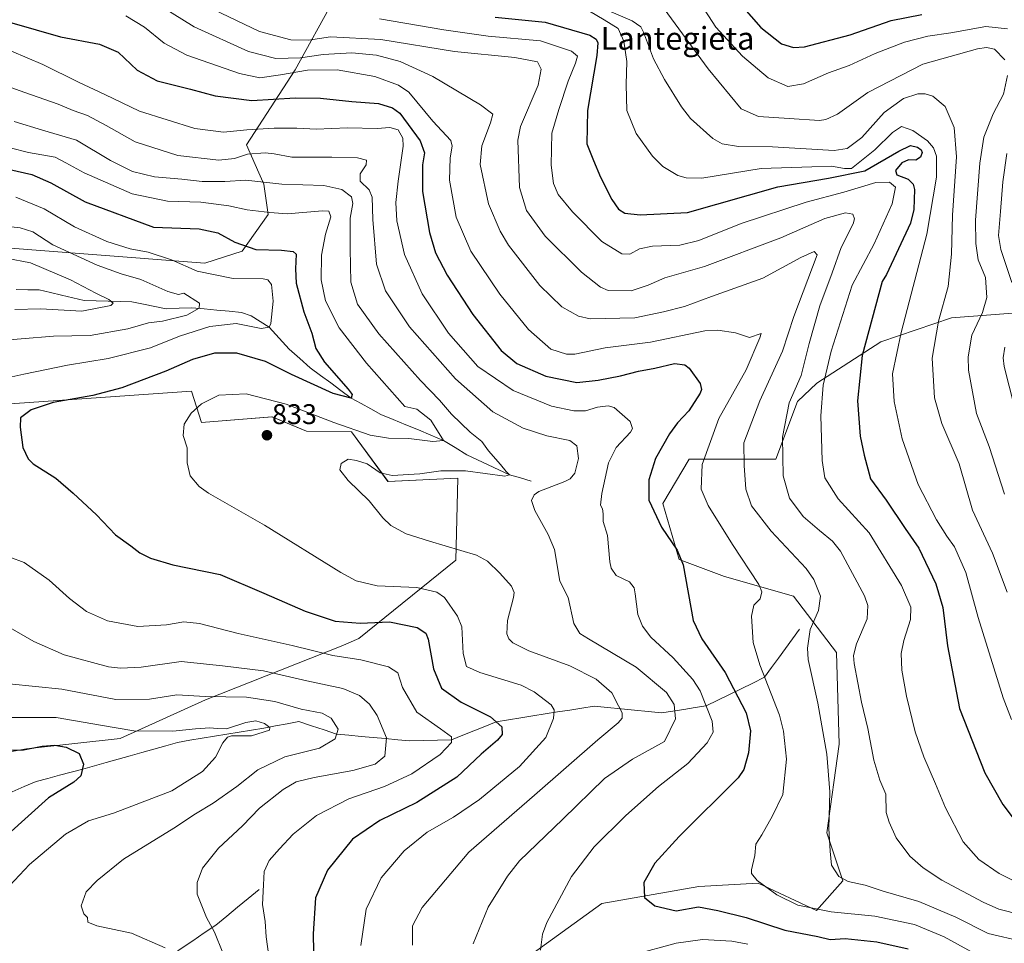
# Model space of a CAD drawing. Units: metres. Extents: x 623961 to 627400, y 4759628 to 4762003.
# Drawn here: x 626441 to 626789, y 4761402 to 4761728 of the extents above; entities that cross this region are included whole.
import ezdxf
from ezdxf.enums import TextEntityAlignment as Align

# ---------------------------------------------------------------- set-up
doc = ezdxf.new("R2010")
doc.units = ezdxf.units.M
doc.header["$MEASUREMENT"] = 0
for name, color, linetype, lineweight in [('Arbolado forestal CxS', 92, 'Continuous', 0), ('Carátula', 7, 'Continuous', 5), ('Corriente natural lineal', 142, 'Continuous', 13), ('Curva de nivel maestra', 36, 'Continuous', 30), ('Curva de nivel normal', 36, 'Continuous', 0), ('Pastizal CxS', 92, 'Continuous', 0), ('Punto de cota en terreno', 7, 'Continuous', 0), ('Rótulo de punto de cota en terreno', 19, 'Continuous', 0), ('Texto cartográfico', 19, 'Continuous', 0)]:
    doc.layers.add(name, color=color, linetype=linetype, lineweight=lineweight)
doc.styles.add('Arial', font='txt', dxfattribs={"height": 0.2})

# ---------------------------------------------------------------- blocks, each defined once
blk = doc.blocks.new('*U150')
at = {"layer": 'Arbolado forestal CxS', "color": 92, "linetype": 'Continuous', "lineweight": 0}
for points in [[(626422.7811, 4761648.5207, 809.5583), (626506.8477, 4761642.0439, 820.2403), (626520.0939, 4761646.2167, 823.0449), (626529.2871, 4761659.1723, 828.586), (626527.7267, 4761669.9295, 833.005), (626521.6315, 4761683.7387, 839.5634), (626538.7317, 4761710.2503, 852.7685), (626566.3659, 4761760.2205, 886.4347), (626579.5453, 4761767.8523, 891.9999), (626585.0945, 4761772.7081, 895.8345), (626582.3195, 4761781.7283, 900.8497), (626571.2217, 4761791.4415, 903.6343), (626562.2053, 4761805.3175, 906.2638), (626560.8185, 4761826.1315, 912.206), (626534.4605, 4761834.4581, 905.0385), (626522.6685, 4761830.9893, 900.1242), (626500.4725, 4761840.0089, 891.5094), (626473.4209, 4761823.3583, 880.0481), (626446.3685, 4761819.1957, 869.3944), (626427.6405, 4761810.8703, 862.7064)], [(626798.3221, 4761624.8813, 900.2998), (626770.5307, 4761622.7429, 888.3433), (626745.5913, 4761614.1871, 878.8814), (626722.9851, 4761599.6647, 870.2569), (626716.1627, 4761593.1269, 867.6919), (626708.5363, 4761572.8333, 865.1744), (626677.8951, 4761572.8335, 854.6748), (626668.6315, 4761557.1469, 851.5654), (626674.4041, 4761537.3559, 849.7778), (626690.4649, 4761531.4413, 852.9163), (626714.8229, 4761524.4839, 858.2054), (626729.9877, 4761504.5699, 863.9099), (626730.8559, 4761472.1967, 862.1826), (626726.6051, 4761440.9539, 860.3531), (626732.1497, 4761423.9539, 858.5369), (626722.8873, 4761413.5369, 853.0243), (626702.2745, 4761423.1375, 854.1605), (626681.3163, 4761421.9307, 851.2171), (626647.1279, 4761415.9157, 848.7305), (626612.1801, 4761390.8223, 842.431)], [(626421.0417, 4761466.3969, 796.6805), (626443.9319, 4761470.5595, 799.3322), (626477.0013, 4761474.1607, 802.3309), (626507.0529, 4761487.9029, 807.8063), (626555.0015, 4761506.7811, 820.1604), (626561.2895, 4761509.4941, 821.4851), (626595.5027, 4761537.1483, 832.9954), (626596.2443, 4761566.0553, 837.0498), (626571.5631, 4761564.9137, 836.0101), (626558.6965, 4761582.4761, 832.1903), (626542.7883, 4761582.6775, 833.5499), (626530.5937, 4761587.7357, 832.7101), (626505.6683, 4761585.7291, 830.9068), (626502.2003, 4761596.8301, 829.7866), (626412.7215, 4761590.5881, 822.1517)]]:
    blk.add_polyline3d(points, dxfattribs=at)
blk = doc.blocks.new('*U156')
at = {"layer": 'Arbolado forestal CxS', "color": 92, "linetype": 'Continuous', "lineweight": 0}
blk.add_polyline3d([(626422.7811, 4761648.5207, 809.5583), (626506.8477, 4761642.0439, 820.2403), (626520.0939, 4761646.2167, 823.0449), (626529.2871, 4761659.1723, 828.586), (626527.7267, 4761669.9295, 833.005), (626521.6315, 4761683.7387, 839.5634), (626538.7317, 4761710.2503, 852.7685), (626566.3659, 4761760.2205, 886.4347), (626579.5453, 4761767.8523, 891.9999), (626585.0945, 4761772.7081, 895.8345), (626582.3195, 4761781.7283, 900.8497), (626571.2217, 4761791.4415, 903.6343), (626562.2053, 4761805.3175, 906.2638), (626560.8185, 4761826.1315, 912.206), (626534.4605, 4761834.4581, 905.0385), (626522.6685, 4761830.9893, 900.1242), (626500.4725, 4761840.0089, 891.5094), (626473.4209, 4761823.3583, 880.0481), (626446.3685, 4761819.1957, 869.3944), (626427.6405, 4761810.8703, 862.7064)], dxfattribs=at)
blk = doc.blocks.new('*U161')
at = {"layer": 'Arbolado forestal CxS', "color": 92, "linetype": 'Continuous', "lineweight": 0}
blk.add_polyline3d([(626422.7811, 4761648.5207, 809.5583), (626506.8477, 4761642.0439, 820.2403), (626520.0939, 4761646.2167, 823.0449), (626529.2871, 4761659.1723, 828.586), (626527.7267, 4761669.9295, 833.005), (626521.6315, 4761683.7387, 839.5634), (626538.7317, 4761710.2503, 852.7685), (626566.3659, 4761760.2205, 886.4347), (626579.5453, 4761767.8523, 891.9999), (626585.0945, 4761772.7081, 895.8345), (626582.3195, 4761781.7283, 900.8497), (626571.2217, 4761791.4415, 903.6343), (626562.2053, 4761805.3175, 906.2638), (626560.8185, 4761826.1315, 912.206), (626534.4605, 4761834.4581, 905.0385), (626522.6685, 4761830.9893, 900.1242), (626500.4725, 4761840.0089, 891.5094), (626473.4209, 4761823.3583, 880.0481), (626446.3685, 4761819.1957, 869.3944), (626427.6405, 4761810.8703, 862.7064)], dxfattribs=at)
blk = doc.blocks.new('5PATER')
at = {"layer": 'Carátula', "linetype": 'Continuous', "lineweight": 5}
h = blk.add_hatch(color=250, dxfattribs=at)
edge = h.paths.add_edge_path()
edge.add_ellipse((0, 0.01), major_axis=(-1.33, -1.34), ratio=0.999422, start_angle=0, end_angle=360)

msp = doc.modelspace()

# ---------------------------------------------------------------- linework, layer by layer
at = {"layer": 'Arbolado forestal CxS', "color": 92, "linetype": 'Continuous', "lineweight": 0}
for points in [[(626427.64, 4761810.87, 862.71), (626446.37, 4761819.2, 869.39), (626473.42, 4761823.36, 880.05), (626500.47, 4761840.01, 891.51), (626522.67, 4761830.99, 900.12), (626534.46, 4761834.46, 905.04), (626560.82, 4761826.13, 912.21), (626562.21, 4761805.32, 906.26), (626571.22, 4761791.44, 903.63), (626582.32, 4761781.73, 900.85), (626585.09, 4761772.71, 895.83), (626579.55, 4761767.85, 892), (626566.37, 4761760.22, 886.43), (626538.73, 4761710.25, 852.77), (626521.63, 4761683.74, 839.56), (626527.73, 4761669.93, 833.01), (626529.29, 4761659.17, 828.59), (626520.09, 4761646.22, 823.04), (626506.85, 4761642.04, 820.24), (626422.78, 4761648.52, 809.56)], [(626612.18, 4761390.82, 842.43), (626647.13, 4761415.92, 848.73), (626681.32, 4761421.93, 851.22), (626702.27, 4761423.14, 854.16), (626722.89, 4761413.54, 853.02), (626732.15, 4761423.95, 858.54), (626726.61, 4761440.95, 860.35), (626730.86, 4761472.2, 862.18), (626729.99, 4761504.57, 863.91), (626714.82, 4761524.48, 858.21), (626690.46, 4761531.44, 852.92), (626674.4, 4761537.36, 849.78), (626668.63, 4761557.15, 851.57), (626677.9, 4761572.83, 854.67), (626708.54, 4761572.83, 865.17), (626716.16, 4761593.13, 867.69), (626722.99, 4761599.66, 870.26), (626745.59, 4761614.19, 878.88), (626770.53, 4761622.74, 888.34), (626798.32, 4761624.88, 900.3)], [(626798.32, 4761624.88, 900.3), (626770.53, 4761622.74, 888.34), (626745.59, 4761614.19, 878.88), (626722.99, 4761599.66, 870.26), (626716.16, 4761593.13, 867.69), (626708.54, 4761572.83, 865.17), (626677.9, 4761572.83, 854.67), (626668.63, 4761557.15, 851.57), (626674.4, 4761537.36, 849.78), (626690.46, 4761531.44, 852.92), (626714.82, 4761524.48, 858.21), (626729.99, 4761504.57, 863.91), (626730.86, 4761472.2, 862.18), (626726.61, 4761440.95, 860.35), (626732.15, 4761423.95, 858.54), (626722.89, 4761413.54, 853.02), (626702.27, 4761423.14, 854.16), (626681.32, 4761421.93, 851.22), (626647.13, 4761415.92, 848.73), (626612.18, 4761390.82, 842.43)], [(626798.32, 4761624.88, 900.3), (626770.53, 4761622.74, 888.34), (626745.59, 4761614.19, 878.88), (626722.99, 4761599.66, 870.26), (626716.16, 4761593.13, 867.69), (626708.54, 4761572.83, 865.17), (626677.9, 4761572.83, 854.67), (626668.63, 4761557.15, 851.57), (626674.4, 4761537.36, 849.78), (626690.46, 4761531.44, 852.92), (626714.82, 4761524.48, 858.21), (626729.99, 4761504.57, 863.91), (626730.86, 4761472.2, 862.18), (626726.61, 4761440.95, 860.35), (626732.15, 4761423.95, 858.54), (626722.89, 4761413.54, 853.02), (626702.27, 4761423.14, 854.16), (626681.32, 4761421.93, 851.22), (626647.13, 4761415.92, 848.73), (626612.18, 4761390.82, 842.43)], [(626421.04, 4761466.4, 796.68), (626443.93, 4761470.56, 799.33), (626477, 4761474.16, 802.33), (626507.05, 4761487.9, 807.81), (626555, 4761506.78, 820.16), (626561.29, 4761509.49, 821.49), (626595.5, 4761537.15, 833), (626596.24, 4761566.06, 837.05), (626571.56, 4761564.91, 836.01), (626558.7, 4761582.48, 832.19), (626542.79, 4761582.68, 833.55), (626530.59, 4761587.74, 832.71), (626505.67, 4761585.73, 830.91), (626502.2, 4761596.83, 829.79), (626412.72, 4761590.59, 822.15)]]:
    msp.add_polyline3d(points, dxfattribs=at)
at = {"layer": 'Corriente natural lineal', "color": 142, "linetype": 'Continuous', "lineweight": 13}
for points in [[(626622.17, 4761565.09, 837.89), (626618.31, 4761566.2, 836.73), (626614.46, 4761567.31, 835.85), (626610.7, 4761569.07, 835.47), (626606.94, 4761570.83, 835.78), (626603.17, 4761572.59, 834.76), (626599.41, 4761574.35, 833.3), (626595.28, 4761576.89, 831.6), (626591.14, 4761579.44, 830.46), (626586.71, 4761581.28, 828.84), (626582.28, 4761583.12, 828.51), (626577.85, 4761584.96, 829.13), (626573.42, 4761586.8, 828.27), (626568.99, 4761588.63, 826.42), (626565.51, 4761590.56, 825.76), (626562.04, 4761592.48, 825.72), (626558.56, 4761594.41, 825.37), (626554.95, 4761597.07, 824.96), (626551.34, 4761599.72, 825.13), (626547.73, 4761602.38, 824.46), (626544.11, 4761605.04, 823.68), (626540.41, 4761608.35, 822.5), (626536.71, 4761611.65, 821.19), (626534.32, 4761614.23, 820.81), (626531.93, 4761616.8, 820.3), (626529.54, 4761619.37, 819.84), (626526.37, 4761621.38, 819.29), (626523.2, 4761623.38, 818.41), (626519.81, 4761624.6, 817.76), (626515.44, 4761625.02, 817.5), (626511.07, 4761625.44, 816.9), (626506.69, 4761625.86, 815.72), (626502.32, 4761626.28, 814.39), (626497.77, 4761626.1, 814.21), (626493.22, 4761625.92, 814.34), (626489.19, 4761626.72, 813.41), (626485.17, 4761627.52, 811.68), (626481.14, 4761628.32, 810.36), (626476.91, 4761628.45, 810.14), (626472.68, 4761628.59, 809.68), (626468.44, 4761628.72, 809.01), (626464.21, 4761628.85, 808.85), (626460.24, 4761629.78, 809.14), (626456.27, 4761630.7, 809.27), (626452.3, 4761631.63, 808.18), (626448.34, 4761632.56, 806.88), (626444.31, 4761632.64, 806.26), (626440.28, 4761632.73, 805.84)], [(626716.91, 4761512.78, 858.83), (626714.44, 4761509.39, 858.29), (626711.98, 4761506, 857.58), (626709.51, 4761502.61, 856.89), (626707.04, 4761499.22, 856.22), (626704.58, 4761495.83, 854.83), (626700.45, 4761493.8, 852.57), (626696.32, 4761491.78, 850.07), (626692.19, 4761489.76, 848.01), (626688.06, 4761487.74, 846.82), (626683.93, 4761485.72, 844.79), (626680, 4761485.11, 842.71), (626676.06, 4761484.5, 840.85), (626672.13, 4761483.89, 839.15), (626668.19, 4761483.28, 838.2), (626663.43, 4761483.75, 837.63), (626658.67, 4761484.23, 836.78), (626653.91, 4761484.71, 835.18), (626649.14, 4761485.18, 833.9), (626644.38, 4761485.66, 833.26), (626640.05, 4761484.96, 832.48), (626635.73, 4761484.26, 831.24), (626631.4, 4761483.57, 829.65), (626627.07, 4761482.87, 828.77), (626622.74, 4761482.17, 827.89), (626618.42, 4761481.47, 826.93), (626614.09, 4761480.77, 825.75), (626609.76, 4761480.07, 824.65), (626605.82, 4761478.5, 823.73), (626601.88, 4761476.92, 822.89), (626597.94, 4761475.35, 821.84), (626594, 4761473.77, 820.27), (626589.1, 4761473.63, 818.65), (626584.2, 4761473.49, 817.96), (626579.29, 4761473.36, 817.31), (626574.98, 4761473.76, 816.07), (626570.67, 4761474.16, 814.67), (626566.35, 4761474.57, 813.38), (626562.04, 4761474.97, 812.71), (626557.72, 4761475.37, 812), (626553.41, 4761475.78, 810.53), (626548.96, 4761477.25, 808.64), (626544.51, 4761478.73, 807.31), (626540.06, 4761480.21, 807.71), (626535.95, 4761479.44, 806.86), (626531.84, 4761478.67, 806.13), (626527.73, 4761477.9, 804.6), (626523.38, 4761477.18, 804.73), (626519.02, 4761476.46, 805.09), (626514.67, 4761475.74, 804.96), (626510.31, 4761475.01, 804.36), (626505.96, 4761474.29, 803.51), (626501.6, 4761473.57, 803.23), (626497.25, 4761472.85, 803.92), (626493.05, 4761471.66, 803.28), (626488.85, 4761470.47, 802.85), (626484.65, 4761469.28, 802.5), (626480.46, 4761468.1, 801.95), (626476.26, 4761466.91, 801.02), (626472.06, 4761465.72, 801), (626467.86, 4761464.53, 800.52), (626463.74, 4761463.44, 799.76), (626459.61, 4761462.34, 799.23), (626455.49, 4761461.25, 798.89), (626451.36, 4761460.15, 798.79), (626447.24, 4761459.06, 798.06), (626443.03, 4761457.21, 797.13), (626438.81, 4761455.36, 796.7)], [(626526.02, 4761420.92, 819.51), (626522.21, 4761417.77, 818.71), (626518.4, 4761414.62, 817.76), (626514.58, 4761411.46, 816.68), (626510.77, 4761408.31, 815.59), (626506.69, 4761405.56, 813.88), (626502.62, 4761402.81, 813.11), (626498.54, 4761400.06, 811.64), (626494.47, 4761397.31, 809.41), (626490.39, 4761394.56, 807.21), (626486.32, 4761391.8, 805.36), (626482.24, 4761389.05, 803.45), (626478.17, 4761386.3, 802.32), (626474.09, 4761383.55, 801.26), (626470.02, 4761380.8, 800.09), (626465.94, 4761378.05, 798.85), (626462.13, 4761375.74, 797.97), (626458.32, 4761373.42, 797.2), (626454.51, 4761371.11, 796.77), (626450.7, 4761368.8, 796.55), (626446.89, 4761366.48, 796.14), (626443.08, 4761364.17, 794.97), (626439.16, 4761361.65, 793.84)]]:
    msp.add_polyline3d(points, dxfattribs=at)
at = {"layer": 'Curva de nivel maestra', "color": 36, "linetype": 'Continuous', "lineweight": 30}
for points in [[(626692.97, 4761736.93, 900), (626703.29, 4761725.25, 900), (626710.53, 4761719.49, 900), (626714.76, 4761718.1, 900), (626718.65, 4761718.4, 900), (626734.8, 4761722.57, 900), (626749.27, 4761727.67, 900), (626760.13, 4761729.74, 900)], [(626609.4, 4761728.88, 875), (626627.05, 4761727.06, 875), (626642.88, 4761722.47, 875), (626645.09, 4761721.04, 875), (626645.66, 4761719.81, 875), (626645.31, 4761715.34, 875), (626642.07, 4761695.88, 875), (626641.84, 4761684.13, 875), (626644.14, 4761678.31, 875), (626646.61, 4761672.41, 875), (626650.66, 4761664.5, 875), (626653.03, 4761661.05, 875), (626655.21, 4761659.71, 875), (626660.6, 4761659.11, 875), (626677.34, 4761659.88, 875), (626709.29, 4761668.91, 875), (626727.11, 4761672.02, 875), (626739.97, 4761674.58, 875), (626751.99, 4761681.6, 875), (626756.06, 4761683.52, 875), (626758.63, 4761682.92, 875), (626759.93, 4761682.03, 875), (626760.26, 4761681.02, 875), (626759.68, 4761679.38, 875), (626757.98, 4761678.42, 875), (626755.42, 4761678.5, 875), (626753.1, 4761677.45, 875), (626750.79, 4761674.68, 875), (626751.3, 4761673.16, 875), (626755.28, 4761671.71, 875), (626757.05, 4761669.94, 875), (626757.48, 4761668, 875), (626757.23, 4761660.92, 875), (626756.15, 4761656.11, 875), (626747.58, 4761637.96, 875), (626746.15, 4761635.56, 875), (626739.09, 4761609.43, 875), (626737.39, 4761593.36, 875), (626738.35, 4761580.9, 875), (626739.69, 4761574.21, 875), (626741.94, 4761565.84, 875), (626747.56, 4761558.3, 875), (626754.2, 4761548.29, 875), (626759.04, 4761541.38, 875), (626765.04, 4761528.82, 875), (626767.56, 4761520.46, 875), (626769.16, 4761506.9, 875), (626773.38, 4761484.82, 875), (626782.41, 4761462.14, 875), (626788.75, 4761450.86, 875), (626794.14, 4761443.7, 875)], [(626438.76, 4761726.9, 850), (626455.93, 4761721.89, 850), (626469.72, 4761719.35, 850), (626476.25, 4761716.51, 850), (626483, 4761710.15, 850), (626490.07, 4761706.33, 850), (626501.78, 4761703.4, 850), (626510.47, 4761701.1, 850), (626523.5, 4761699.46, 850), (626538.73, 4761700.35, 850), (626547.74, 4761700.3, 850), (626558.74, 4761699.1, 850), (626568.24, 4761698.42, 850), (626573.2, 4761696.89, 850), (626575.69, 4761694.91, 850), (626582.87, 4761685.17, 850), (626584.4, 4761680.96, 850), (626583.7, 4761676.77, 850), (626583.7, 4761667.32, 850), (626586.18, 4761652.8, 850), (626588.37, 4761645.66, 850), (626592.44, 4761637.82, 850), (626601.58, 4761623.89, 850), (626611.55, 4761611.21, 850), (626617.11, 4761606.6, 850), (626627.31, 4761602.12, 850), (626638.22, 4761599.84, 850), (626645.74, 4761600.75, 850), (626653.68, 4761602.24, 850), (626660.09, 4761603.92, 850), (626665.77, 4761604.92, 850), (626672.73, 4761606.64, 850), (626676.4, 4761606.1, 850), (626677.98, 4761604.95, 850), (626681.8, 4761599.53, 850), (626682.32, 4761597.36, 850), (626681.79, 4761596.11, 850), (626677.79, 4761589.9, 850), (626673.77, 4761585.6, 850), (626670.97, 4761581.76, 850), (626666.06, 4761573.01, 850), (626663.67, 4761565.49, 850), (626663.66, 4761558.32, 850), (626668.2, 4761548.83, 850), (626673.74, 4761540.72, 850), (626675.87, 4761535.56, 850), (626679.33, 4761515.9, 850), (626682.46, 4761509.44, 850), (626690.62, 4761497.54, 850), (626698.06, 4761483.22, 850), (626699.6, 4761476.9, 850), (626698.93, 4761469.11, 850), (626697.2, 4761463.25, 850), (626695.27, 4761460.34, 850), (626674.43, 4761439.56, 850), (626665.8, 4761430.21, 850), (626661.88, 4761423.34, 850), (626662.12, 4761418.13, 850), (626665.82, 4761415.15, 850), (626673.31, 4761413.4, 850), (626681.28, 4761414.79, 850), (626688.02, 4761413.53, 850), (626698.04, 4761411.01, 850), (626711.7, 4761406.59, 850), (626723.38, 4761404.34, 850), (626727.73, 4761403.25, 850), (626733.07, 4761403.62, 850), (626744.18, 4761402.48, 850), (626755.24, 4761399.99, 850)], [(626433.71, 4761675.97, 825), (626445.78, 4761673.27, 825), (626452.42, 4761670.35, 825), (626464.61, 4761663.61, 825), (626488.75, 4761654.71, 825), (626504.91, 4761654.1, 825), (626511.48, 4761652.66, 825), (626517.42, 4761649.46, 825), (626524.92, 4761646.89, 825), (626533.94, 4761646.57, 825), (626538.07, 4761646.08, 825), (626539.1, 4761645.17, 825), (626538.92, 4761639.96, 825), (626539.18, 4761634.91, 825), (626541.88, 4761624.88, 825), (626544.67, 4761617.34, 825), (626546.09, 4761611.84, 825), (626549.13, 4761607.06, 825), (626557.53, 4761597.57, 825), (626558.87, 4761595.69, 825), (626558.56, 4761594.41, 825), (626552.16, 4761596, 825), (626537.49, 4761602.76, 825), (626528.27, 4761607.24, 825), (626518.16, 4761610.19, 825), (626510.33, 4761610.22, 825), (626502.48, 4761607.98, 825), (626493.1, 4761603.84, 825), (626477.6, 4761598, 825), (626467.27, 4761595.33, 825), (626453.27, 4761592.88, 825), (626445.53, 4761590.18, 825), (626441.72, 4761587.4, 825), (626441.65, 4761584.06, 825), (626442.61, 4761576.9, 825), (626444.42, 4761572.91, 825), (626446.19, 4761571.2, 825), (626454.24, 4761566.16, 825), (626460.39, 4761560.83, 825), (626468.58, 4761553.2, 825), (626475.37, 4761546.12, 825), (626480.71, 4761542.19, 825), (626483.92, 4761539.8, 825), (626487.68, 4761537.87, 825), (626495.6, 4761535.53, 825), (626512.3, 4761532.07, 825), (626527.71, 4761525.51, 825), (626542.28, 4761519.18, 825), (626552.88, 4761515.64, 825), (626561.72, 4761514.95, 825), (626572.14, 4761515.34, 825), (626581.9, 4761513.42, 825), (626584.96, 4761511.36, 825), (626585.76, 4761509.29, 825), (626587.65, 4761498.84, 825), (626590.48, 4761491.94, 825), (626597.38, 4761487, 825), (626607.71, 4761481.83, 825), (626611.81, 4761478.32, 825), (626611.93, 4761475.6, 825), (626610.27, 4761473.64, 825), (626604.45, 4761468.67, 825), (626595.82, 4761460.53, 825), (626581.69, 4761451.57, 825), (626568.63, 4761445.26, 825), (626559.01, 4761438.62, 825), (626550.23, 4761427.69, 825), (626545.95, 4761418.02, 825), (626545.09, 4761405.26, 825), (626545.68, 4761374.23, 825)], [(626433.26, 4761470.13, 800), (626442.77, 4761470.24, 800), (626449.4, 4761471.48, 800), (626453.92, 4761471.88, 800), (626457.9, 4761471.19, 800), (626462.5, 4761468.94, 800), (626464.01, 4761465.1, 800), (626463.12, 4761461, 800), (626460.6, 4761458.84, 800), (626451.62, 4761453.23, 800), (626430.02, 4761433.9, 800)]]:
    msp.add_polyline3d(points, dxfattribs=at)
at = {"layer": 'Curva de nivel normal', "color": 36, "linetype": 'Continuous', "lineweight": 0}
for points in [[(626488.48, 4761734.45, 860), (626503.13, 4761725.44, 860), (626522.31, 4761716.77, 860), (626531.94, 4761714.26, 860), (626540.7, 4761714.5, 860), (626548.67, 4761715.68, 860), (626558.76, 4761716.22, 860), (626567.55, 4761715.38, 860), (626575.82, 4761713.16, 860), (626587.4, 4761707.88, 860), (626604.21, 4761697.88, 860), (626608.54, 4761694.63, 860), (626607.79, 4761691.6, 860), (626604.66, 4761683.38, 860), (626604.06, 4761676.88, 860), (626607.06, 4761662.99, 860), (626611.18, 4761653.31, 860), (626614.13, 4761648.42, 860), (626625.13, 4761634.09, 860), (626632.94, 4761626.58, 860), (626638.88, 4761623.35, 860), (626643.02, 4761622.37, 860), (626658.73, 4761622.7, 860), (626668.86, 4761624.82, 860), (626676.31, 4761626.68, 860), (626685.79, 4761630.24, 860), (626703.91, 4761636.72, 860), (626717.38, 4761643.96, 860), (626722.1, 4761646.09, 860), (626723.11, 4761644.9, 860), (626714.93, 4761623.23, 860), (626710.92, 4761610.96, 860), (626702.86, 4761593.47, 860), (626697.29, 4761578.56, 860), (626697.35, 4761570.56, 860), (626698, 4761562.21, 860), (626699.94, 4761556.35, 860), (626706.92, 4761547.39, 860), (626719.24, 4761534.24, 860), (626721.91, 4761530.32, 860), (626724.28, 4761524.4, 860), (626723.6, 4761519.43, 860), (626720.7, 4761512.66, 860), (626719.76, 4761506.14, 860), (626720, 4761502.13, 860), (626723.33, 4761486.68, 860), (626726.56, 4761468.72, 860), (626727.63, 4761455.38, 860), (626727.22, 4761442.48, 860), (626727.75, 4761434.45, 860), (626728.23, 4761429.52, 860), (626730.84, 4761425.54, 860), (626734.12, 4761423.7, 860), (626740.04, 4761422.4, 860), (626746.43, 4761420.36, 860), (626759.06, 4761416.69, 860), (626772.14, 4761411.13, 860), (626783.49, 4761405.38, 860), (626795.7, 4761402.53, 860)], [(626509.87, 4761731.5, 865), (626526.15, 4761723.78, 865), (626537.3, 4761720.82, 865), (626543.46, 4761720.78, 865), (626551.27, 4761721.87, 865), (626569.04, 4761720.93, 865), (626595.04, 4761716.68, 865), (626616.36, 4761714.66, 865), (626624.32, 4761713.14, 865), (626625.68, 4761710.52, 865), (626624.63, 4761704.8, 865), (626618.38, 4761690.21, 865), (626617.37, 4761685.45, 865), (626618, 4761668.72, 865), (626620.5, 4761660.6, 865), (626627.05, 4761651.55, 865), (626639.93, 4761638.78, 865), (626646.57, 4761633.58, 865), (626649.37, 4761632.33, 865), (626657.48, 4761632.23, 865), (626663.41, 4761634.23, 865), (626669.33, 4761636.82, 865), (626683.34, 4761640.82, 865), (626710.31, 4761651, 865), (626725.86, 4761657.82, 865), (626733.18, 4761659.8, 865), (626735.73, 4761659.36, 865), (626736.31, 4761657.61, 865), (626735.87, 4761655.9, 865), (626731.58, 4761647.54, 865), (626728.42, 4761638.56, 865), (626724.12, 4761626.9, 865), (626720.32, 4761613.67, 865), (626717.43, 4761602.34, 865), (626713.28, 4761592.67, 865), (626710.84, 4761580.56, 865), (626711.11, 4761566.9, 865), (626713.39, 4761559.04, 865), (626718.16, 4761552.53, 865), (626723.92, 4761547.64, 865), (626728.59, 4761543.85, 865), (626731.38, 4761540.36, 865), (626739.83, 4761524.54, 865), (626741.09, 4761521.11, 865), (626740.81, 4761516.44, 865), (626737.07, 4761507.67, 865), (626735.99, 4761503.55, 865), (626736.2, 4761500.71, 865), (626738.8, 4761487.07, 865), (626741.05, 4761477.69, 865), (626743.15, 4761466.51, 865), (626745.33, 4761459.53, 865), (626747.34, 4761454.53, 865), (626747.49, 4761448.14, 865), (626748.55, 4761444.7, 865), (626751.08, 4761439.2, 865), (626755.85, 4761432.66, 865), (626760.52, 4761428.6, 865), (626767.15, 4761424.2, 865), (626781.75, 4761416.4, 865), (626787.29, 4761413.98, 865), (626795.15, 4761411.91, 865)], [(626791.76, 4761480.92, 880), (626788.84, 4761488.51, 880), (626780.04, 4761516.88, 880), (626775.64, 4761532.81, 880), (626771.68, 4761541.9, 880), (626768.98, 4761545.68, 880), (626765.29, 4761551.38, 880), (626758.86, 4761563.92, 880), (626753.21, 4761579.94, 880), (626750.3, 4761593.22, 880), (626749.8, 4761603, 880), (626752.78, 4761617.56, 880), (626761.84, 4761652.28, 880), (626765.31, 4761672.42, 880), (626765.31, 4761679.79, 880), (626764.22, 4761682.7, 880), (626762.11, 4761685.21, 880), (626756.98, 4761688.82, 880), (626752.88, 4761690.28, 880), (626749.74, 4761688.16, 880), (626743.49, 4761682.01, 880), (626735.21, 4761675.44, 880), (626732.76, 4761675.37, 880), (626728.25, 4761676.25, 880), (626721.27, 4761676.03, 880), (626703.31, 4761675.41, 880), (626682.35, 4761671.97, 880), (626676.92, 4761672.18, 880), (626673.89, 4761672.98, 880), (626668.62, 4761676.16, 880), (626665, 4761679.8, 880), (626659.2, 4761687.76, 880), (626655.88, 4761695.94, 880), (626655.65, 4761705.07, 880), (626655.95, 4761713.21, 880), (626654.87, 4761720.32, 880), (626652.84, 4761724.9, 880), (626647.91, 4761727.92, 880), (626640.1, 4761732.49, 880)], [(626667.85, 4761733.61, 890), (626684.61, 4761710.57, 890), (626696.35, 4761696.5, 890), (626702.44, 4761693.8, 890), (626713.27, 4761693.03, 890), (626723.94, 4761692.42, 890), (626726.25, 4761692.67, 890), (626730.27, 4761694.65, 890), (626741.07, 4761702.24, 890), (626760.47, 4761712.2, 890), (626779.74, 4761717.64, 890), (626782.91, 4761718.15, 890), (626785.74, 4761717.55, 890), (626789.39, 4761713.83, 890)], [(626681.92, 4761733.73, 895), (626687.37, 4761725.33, 895), (626696.8, 4761715.08, 895), (626705.88, 4761707.41, 895), (626712.82, 4761704.36, 895), (626718.37, 4761705.28, 895), (626727.12, 4761709.18, 895), (626734.5, 4761711.82, 895), (626743.59, 4761716.08, 895), (626753.94, 4761720.06, 895), (626762.22, 4761722.18, 895), (626770.37, 4761723.33, 895), (626782.74, 4761725.59, 895), (626790.34, 4761724.76, 895)], [(626478.96, 4761729.31, 855), (626485.6, 4761725.33, 855), (626492.5, 4761719.64, 855), (626500.54, 4761715.48, 855), (626519.17, 4761708.98, 855), (626526.27, 4761707.45, 855), (626533.6, 4761708.46, 855), (626543.18, 4761710.11, 855), (626553.57, 4761710.24, 855), (626566.92, 4761707.92, 855), (626575.3, 4761704.79, 855), (626578.89, 4761702.32, 855), (626587.38, 4761692.16, 855), (626593.75, 4761685.34, 855), (626594.23, 4761683.35, 855), (626593.51, 4761679.19, 855), (626593.29, 4761671.26, 855), (626595.6, 4761658.2, 855), (626600.78, 4761646.24, 855), (626611.05, 4761631.04, 855), (626621.16, 4761618.63, 855), (626629.1, 4761611.68, 855), (626634.57, 4761609.91, 855), (626637.54, 4761609.89, 855), (626648.27, 4761612.07, 855), (626664.3, 4761614.12, 855), (626683.41, 4761618.07, 855), (626688.09, 4761618.38, 855), (626694.3, 4761617.36, 855), (626699.27, 4761615.78, 855), (626703.34, 4761617.22, 855), (626702.94, 4761615.71, 855), (626698.02, 4761604.32, 855), (626688.41, 4761587.23, 855), (626682.56, 4761570.9, 855), (626682.12, 4761562.23, 855), (626684.67, 4761556.43, 855), (626693.23, 4761542.72, 855), (626702.59, 4761528.55, 855), (626703.55, 4761525.96, 855), (626703.01, 4761523.54, 855), (626700.72, 4761521.27, 855), (626699.9, 4761517.44, 855), (626700.52, 4761508.08, 855), (626702.87, 4761500.18, 855), (626709.8, 4761482.5, 855), (626711.29, 4761476.79, 855), (626712.3, 4761466.92, 855), (626710.96, 4761454.49, 855), (626707.39, 4761446.9, 855), (626703.58, 4761440.23, 855), (626701.5, 4761436.9, 855), (626701.15, 4761432.9, 855), (626699.91, 4761427.8, 855), (626699.99, 4761426.53, 855), (626701.9, 4761424.1, 855), (626708.84, 4761419.08, 855), (626716.27, 4761415.43, 855), (626728.04, 4761412.99, 855), (626743.56, 4761411.44, 855), (626757.56, 4761408.52, 855), (626768.05, 4761404.15, 855), (626781.12, 4761396.98, 855)], [(626568.56, 4761728.24, 870), (626591.26, 4761724.43, 870), (626606.94, 4761722.13, 870), (626625.42, 4761720.52, 870), (626636.41, 4761716.82, 870), (626638.46, 4761715.04, 870), (626637.79, 4761712.56, 870), (626635.18, 4761706.23, 870), (626631.88, 4761696.23, 870), (626629.43, 4761687.87, 870), (626629.22, 4761676.57, 870), (626629.97, 4761670.17, 870), (626631.72, 4761666.3, 870), (626636.7, 4761660.12, 870), (626647.09, 4761649.68, 870), (626654.14, 4761645.31, 870), (626657.03, 4761645.23, 870), (626660.37, 4761647.03, 870), (626664.95, 4761648.04, 870), (626674.58, 4761648.36, 870), (626681.4, 4761650.03, 870), (626696.3, 4761655.96, 870), (626719.27, 4761663.56, 870), (626732.6, 4761667.06, 870), (626743.87, 4761670.52, 870), (626748.69, 4761670.66, 870), (626750.83, 4761668.87, 870), (626749.61, 4761662.95, 870), (626743.26, 4761648.8, 870), (626735.52, 4761634.24, 870), (626728.12, 4761610.96, 870), (626725.31, 4761598.99, 870), (626724.47, 4761588.15, 870), (626724.86, 4761572.37, 870), (626725.86, 4761566.18, 870), (626730.58, 4761558.8, 870), (626741.48, 4761546.81, 870), (626752.88, 4761528.19, 870), (626756.25, 4761520.63, 870), (626756.13, 4761516.19, 870), (626753.75, 4761508.86, 870), (626752.79, 4761504.18, 870), (626753.06, 4761498.35, 870), (626754.69, 4761489.19, 870), (626757.8, 4761476.6, 870), (626760.86, 4761467.7, 870), (626764.96, 4761458.23, 870), (626768.42, 4761449.71, 870), (626774.7, 4761437.73, 870), (626780.19, 4761431.45, 870), (626787.46, 4761426.51, 870), (626795.44, 4761422.6, 870)], [(626790.26, 4761525.84, 885), (626785.02, 4761539.64, 885), (626778.01, 4761554.83, 885), (626773.24, 4761571.18, 885), (626767.19, 4761585.45, 885), (626764.61, 4761594.43, 885), (626763.8, 4761608.42, 885), (626765.96, 4761621.59, 885), (626769.38, 4761633.77, 885), (626770.53, 4761645.21, 885), (626770.9, 4761658.96, 885), (626772.3, 4761679.59, 885), (626771.53, 4761689.9, 885), (626768.36, 4761697.29, 885), (626763.94, 4761700.98, 885), (626761.32, 4761701.84, 885), (626758.66, 4761701.82, 885), (626753.62, 4761700.09, 885), (626746.76, 4761695.24, 885), (626738.91, 4761686.32, 885), (626733.74, 4761682.5, 885), (626729.2, 4761681.82, 885), (626707.34, 4761683.13, 885), (626695.37, 4761683.24, 885), (626689.63, 4761684.15, 885), (626686.24, 4761685.98, 885), (626678.42, 4761693.06, 885), (626675.27, 4761697.14, 885), (626669.22, 4761706.83, 885), (626665.34, 4761714.1, 885), (626661.85, 4761723.53, 885), (626660.81, 4761725.4, 885), (626657.84, 4761727.54, 885), (626650.42, 4761730.79, 885)], [(626438.55, 4761716.82, 845), (626449.6, 4761712.11, 845), (626462.27, 4761705.9, 845), (626471.6, 4761701.52, 845), (626483.79, 4761695.68, 845), (626503.34, 4761689.55, 845), (626513.46, 4761688.26, 845), (626521.68, 4761689.11, 845), (626531.35, 4761689.64, 845), (626539.33, 4761689.62, 845), (626546.18, 4761689.29, 845), (626557.23, 4761689.77, 845), (626567.75, 4761689.56, 845), (626572.18, 4761689.9, 845), (626575.2, 4761689.06, 845), (626576.77, 4761686.15, 845), (626576.96, 4761683.32, 845), (626575.12, 4761670.9, 845), (626574.29, 4761663.4, 845), (626574.66, 4761656.9, 845), (626577.35, 4761645.06, 845), (626583.68, 4761631.16, 845), (626592.94, 4761617.26, 845), (626603.34, 4761605.54, 845), (626615.79, 4761597.04, 845), (626629.3, 4761591.5, 845), (626637.17, 4761589.86, 845), (626641.35, 4761589.91, 845), (626645.6, 4761591.22, 845), (626649.33, 4761591.67, 845), (626651.42, 4761591.08, 845), (626657.06, 4761586.1, 845), (626657.93, 4761583.68, 845), (626657.18, 4761582.38, 845), (626652.2, 4761576.92, 845), (626649.46, 4761571.58, 845), (626647.12, 4761560.74, 845), (626646.67, 4761556.63, 845), (626647.3, 4761555.26, 845), (626647.51, 4761553.47, 845), (626647.59, 4761550.86, 845), (626649.1, 4761545.87, 845), (626649.95, 4761536.6, 845), (626650.4, 4761534.38, 845), (626652.2, 4761531.76, 845), (626656.84, 4761529.49, 845), (626658.51, 4761527.43, 845), (626658.88, 4761525.29, 845), (626659.84, 4761518, 845), (626661.48, 4761513.83, 845), (626664.42, 4761509.93, 845), (626672.26, 4761502.63, 845), (626679.21, 4761495.04, 845), (626681.84, 4761491.06, 845), (626686.02, 4761480.38, 845), (626686.4, 4761476.43, 845), (626684.28, 4761472.72, 845), (626677.42, 4761465.4, 845), (626667.12, 4761457.31, 845), (626655.53, 4761447, 845), (626644.34, 4761435.95, 845), (626636.37, 4761425.45, 845), (626627.64, 4761409.28, 845), (626626.15, 4761405.18, 845), (626625.45, 4761399.44, 845)], [(626790.35, 4761708.31, 890), (626789, 4761701.65, 890), (626785.25, 4761694.67, 890), (626782.04, 4761686.45, 890), (626780.55, 4761677.28, 890), (626779.03, 4761657.23, 890), (626779.16, 4761648.91, 890), (626779.95, 4761643.23, 890), (626782.63, 4761636.9, 890), (626783.09, 4761629.9, 890), (626781.49, 4761624.56, 890), (626777.71, 4761616.56, 890), (626776.52, 4761608.91, 890), (626776.63, 4761604.23, 890), (626779.38, 4761588.9, 890), (626783.91, 4761577.24, 890), (626789.26, 4761560.48, 890)], [(626435.04, 4761705.25, 840), (626443.27, 4761702.28, 840), (626455.04, 4761698.19, 840), (626460.33, 4761695.88, 840), (626465.38, 4761694.14, 840), (626471.98, 4761690.65, 840), (626482.28, 4761684.81, 840), (626497.39, 4761680.04, 840), (626511.76, 4761678.33, 840), (626517.39, 4761678.93, 840), (626521.94, 4761680.48, 840), (626528.21, 4761680.9, 840), (626531.36, 4761680.56, 840), (626537.54, 4761679.39, 840), (626551.69, 4761679.38, 840), (626560.8, 4761679.14, 840), (626564, 4761678.35, 840), (626563.88, 4761676.76, 840), (626561.69, 4761673.56, 840), (626561.73, 4761670.94, 840), (626564.88, 4761667.9, 840), (626566.02, 4761665.31, 840), (626566.16, 4761657.46, 840), (626567.46, 4761641.67, 840), (626570.73, 4761632.21, 840), (626579.2, 4761619.5, 840), (626595.36, 4761601.14, 840), (626608.6, 4761589.58, 840), (626619.26, 4761583.77, 840), (626627.7, 4761581.05, 840), (626635.75, 4761579.39, 840), (626638.21, 4761577.49, 840), (626638.86, 4761573.04, 840), (626637.51, 4761567.9, 840), (626635.89, 4761565.82, 840), (626634.03, 4761564.9, 840), (626624.84, 4761561.36, 840), (626623.14, 4761560.21, 840), (626622.23, 4761558.28, 840), (626623.45, 4761554.75, 840), (626628.16, 4761546.25, 840), (626630.4, 4761540.89, 840), (626632.22, 4761529.77, 840), (626635.23, 4761523.94, 840), (626637.14, 4761514.86, 840), (626639.35, 4761511.31, 840), (626642.37, 4761509.37, 840), (626659.17, 4761499.43, 840), (626669.96, 4761490.44, 840), (626672.66, 4761486.16, 840), (626673.16, 4761481.13, 840), (626669.27, 4761473.15, 840), (626657.91, 4761466.86, 840), (626648.07, 4761460.07, 840), (626633.27, 4761445.78, 840), (626618.04, 4761431.02, 840), (626613.74, 4761425.6, 840), (626606.95, 4761414.72, 840), (626601.6, 4761401.77, 840)], [(626439.47, 4761692.01, 835), (626449.48, 4761688.99, 835), (626461.52, 4761685.42, 835), (626473.58, 4761678.28, 835), (626481.36, 4761674.34, 835), (626489.07, 4761672.52, 835), (626498.76, 4761671.63, 835), (626505.9, 4761670.85, 835), (626513.96, 4761670.84, 835), (626521.4, 4761671.36, 835), (626534.12, 4761669.84, 835), (626548.95, 4761669.45, 835), (626555.28, 4761667.97, 835), (626558.7, 4761665.48, 835), (626559.17, 4761663.04, 835), (626558.18, 4761657.93, 835), (626558.24, 4761647.04, 835), (626558.48, 4761635.26, 835), (626560.75, 4761627.58, 835), (626568.32, 4761617.09, 835), (626583.06, 4761600.56, 835), (626589.71, 4761593.66, 835), (626594.03, 4761588.65, 835), (626600.59, 4761582.37, 835), (626604.72, 4761579.05, 835), (626607.1, 4761575.73, 835), (626611.25, 4761570.88, 835), (626613.34, 4761568.51, 835), (626614.46, 4761567.31, 835), (626612.85, 4761566.81, 835), (626598.93, 4761568.69, 835), (626590.28, 4761568.74, 835), (626582.78, 4761567.67, 835), (626573.03, 4761567.02, 835), (626568.8, 4761568.02, 835), (626564.22, 4761571.18, 835), (626560.44, 4761572.4, 835), (626557.48, 4761572.86, 835), (626555.07, 4761571.26, 835), (626554.5, 4761569.06, 835), (626557.46, 4761565.29, 835), (626564.93, 4761558.08, 835), (626569.68, 4761552.07, 835), (626572.58, 4761549.39, 835), (626578.02, 4761546.52, 835), (626586.16, 4761543.86, 835), (626602.84, 4761538.9, 835), (626606.67, 4761536.76, 835), (626611.08, 4761532.54, 835), (626615.15, 4761528.02, 835), (626616.1, 4761525.7, 835), (626615.91, 4761523.98, 835), (626613.74, 4761515.85, 835), (626613.54, 4761511.21, 835), (626614.25, 4761509.44, 835), (626615.64, 4761507.98, 835), (626621.32, 4761505.2, 835), (626635.8, 4761499.84, 835), (626645.04, 4761495.2, 835), (626650.58, 4761490.38, 835), (626652.99, 4761485.76, 835), (626654.3, 4761483.23, 835), (626654.29, 4761481.37, 835), (626652.83, 4761479.78, 835), (626645.62, 4761473.7, 835), (626623.31, 4761454.23, 835), (626600.1, 4761434.14, 835), (626583.68, 4761414.53, 835), (626580.17, 4761408.14, 835), (626580.24, 4761401.23, 835)], [(626431.52, 4761684.36, 830), (626444.53, 4761681.08, 830), (626453.97, 4761679.38, 830), (626457.72, 4761677.41, 830), (626464.27, 4761673.86, 830), (626481.26, 4761666.48, 830), (626493.7, 4761663.89, 830), (626505.47, 4761663.5, 830), (626515.29, 4761662.25, 830), (626521.8, 4761660.88, 830), (626529.86, 4761659.92, 830), (626535.94, 4761659.47, 830), (626548.38, 4761660.51, 830), (626550.61, 4761660.32, 830), (626551.37, 4761658.39, 830), (626549.47, 4761652.22, 830), (626548.03, 4761644.79, 830), (626547.9, 4761636.14, 830), (626549.54, 4761628.68, 830), (626554.32, 4761619.16, 830), (626564.01, 4761606.74, 830), (626577.5, 4761591.46, 830), (626581.78, 4761590.51, 830), (626586.64, 4761586.6, 830), (626591.14, 4761579.44, 830), (626587.38, 4761579.01, 830), (626578.96, 4761580.06, 830), (626571.7, 4761580.26, 830), (626565.21, 4761581.32, 830), (626552.44, 4761585.73, 830), (626535.59, 4761592.21, 830), (626521.44, 4761595.84, 830), (626511.83, 4761595.39, 830), (626505.72, 4761592.41, 830), (626502.06, 4761589.08, 830), (626499.62, 4761585.23, 830), (626499.2, 4761581.22, 830), (626500.64, 4761576.84, 830), (626500.65, 4761571.55, 830), (626501.7, 4761566.95, 830), (626504.86, 4761563.21, 830), (626508.16, 4761560.82, 830), (626527.93, 4761549.56, 830), (626554.9, 4761532.86, 830), (626560.32, 4761529.92, 830), (626567.7, 4761528.12, 830), (626581.78, 4761527.55, 830), (626588.79, 4761525.91, 830), (626591.52, 4761523.98, 830), (626596.15, 4761517.43, 830), (626597.58, 4761513.64, 830), (626598.14, 4761504.22, 830), (626599.3, 4761499.65, 830), (626604.01, 4761497.46, 830), (626618.63, 4761493.02, 830), (626623.24, 4761490.72, 830), (626629.24, 4761486.08, 830), (626630.28, 4761484.34, 830), (626629.96, 4761481.32, 830), (626627.32, 4761474.6, 830), (626617.99, 4761464.3, 830), (626603.86, 4761452.72, 830), (626594.69, 4761446.46, 830), (626585.41, 4761441.12, 830), (626577.28, 4761434.56, 830), (626569.15, 4761425, 830), (626563.89, 4761413.96, 830), (626562.01, 4761401.1, 830)], [(626790.14, 4761680.78, 895), (626788.72, 4761670.68, 895), (626787.9, 4761660.2, 895), (626787.13, 4761651.74, 895), (626787.96, 4761646.83, 895), (626791.9, 4761635.23, 895)], [(626440.06, 4761665.26, 820), (626450.1, 4761661.15, 820), (626460.78, 4761654.84, 820), (626472.31, 4761649.6, 820), (626480.44, 4761647.07, 820), (626486.86, 4761645.85, 820), (626495.07, 4761643.15, 820), (626504.12, 4761639.24, 820), (626516.9, 4761636.65, 820), (626527.46, 4761636.44, 820), (626529.11, 4761636.16, 820), (626530.36, 4761634.5, 820), (626530.98, 4761628.56, 820), (626530.14, 4761620.73, 820), (626529.54, 4761619.37, 820), (626526.82, 4761618.94, 820), (626517.9, 4761620.67, 820), (626508.64, 4761619.69, 820), (626497.94, 4761616.28, 820), (626487.72, 4761612.1, 820), (626472.72, 4761608.34, 820), (626458.38, 4761605.96, 820), (626442.94, 4761602.82, 820), (626432.27, 4761600.46, 820)], [(626430.85, 4761655.71, 815), (626441.66, 4761654.52, 815), (626446.12, 4761653.09, 815), (626453.22, 4761648.44, 815), (626468.82, 4761641.26, 815), (626477.27, 4761638.22, 815), (626484.27, 4761636.22, 815), (626493.77, 4761632.01, 815), (626497.56, 4761630.98, 815), (626499.44, 4761631.4, 815), (626504.97, 4761627.85, 815), (626504.89, 4761626.1, 815), (626500.47, 4761623.7, 815), (626491.97, 4761621.55, 815), (626486.94, 4761620.9, 815), (626479.7, 4761618.86, 815), (626466.34, 4761616.5, 815), (626453.37, 4761616.21, 815), (626441.94, 4761615.34, 815), (626431.94, 4761614.46, 815)], [(626427.94, 4761645.4, 810), (626445.27, 4761642.13, 810), (626459.38, 4761636.16, 810), (626468.42, 4761631.38, 810), (626473, 4761629.14, 810), (626474.47, 4761627.84, 810), (626473.71, 4761627.06, 810), (626463.43, 4761625.07, 810), (626448.88, 4761625.84, 810), (626439.72, 4761625.68, 810)], [(626789.42, 4761612.38, 895), (626788.78, 4761608.56, 895), (626789.17, 4761605.56, 895), (626794.44, 4761584.74, 895)], [(626432.78, 4761540.1, 820), (626443.08, 4761536.4, 820), (626451.86, 4761530.09, 820), (626459.02, 4761523.65, 820), (626465.1, 4761519.06, 820), (626472.48, 4761515.77, 820), (626483.18, 4761513.8, 820), (626493.36, 4761514.32, 820), (626499.4, 4761515.4, 820), (626505.02, 4761514.85, 820), (626518.61, 4761511.29, 820), (626537.7, 4761507, 820), (626552.03, 4761503.52, 820), (626561.91, 4761501.97, 820), (626571.69, 4761499.55, 820), (626575.09, 4761497.4, 820), (626576.72, 4761492.27, 820), (626581.74, 4761483.54, 820), (626590.08, 4761477.6, 820), (626594.02, 4761474.76, 820), (626593.98, 4761472.78, 820), (626589.93, 4761468.51, 820), (626580, 4761461.72, 820), (626570.38, 4761457.3, 820), (626557.71, 4761452.96, 820), (626546.26, 4761447.05, 820), (626538.02, 4761440.44, 820), (626533.26, 4761435.22, 820), (626529.61, 4761431.15, 820), (626527.88, 4761427.22, 820), (626527.62, 4761422.56, 820), (626527.25, 4761415.56, 820), (626528.12, 4761409.56, 820), (626528.56, 4761404.23, 820), (626529.9, 4761393.93, 820)], [(626434.1, 4761515.46, 815), (626446.5, 4761508.46, 815), (626457.22, 4761503.8, 815), (626472.85, 4761499.57, 815), (626477.03, 4761499, 815), (626484.39, 4761499.44, 815), (626498.5, 4761501.44, 815), (626513.16, 4761499.83, 815), (626527.6, 4761498.06, 815), (626542.94, 4761494.53, 815), (626555.64, 4761491.9, 815), (626561.44, 4761489.36, 815), (626564.98, 4761486.34, 815), (626567.73, 4761482.35, 815), (626571.01, 4761474.43, 815), (626570.44, 4761468.02, 815), (626567.05, 4761465.19, 815), (626559.18, 4761462.92, 815), (626545.52, 4761460.48, 815), (626539.16, 4761458.86, 815), (626534.56, 4761456.18, 815), (626526.2, 4761449.67, 815), (626520.18, 4761443.34, 815), (626511.74, 4761435.46, 815), (626506.01, 4761428.4, 815), (626504.19, 4761423.36, 815), (626504.18, 4761419.23, 815), (626505.78, 4761415.2, 815), (626507.47, 4761410.98, 815), (626510.27, 4761405.9, 815), (626513.27, 4761398.56, 815)], [(626437.8, 4761493.5, 810), (626456.42, 4761491.6, 810), (626475.48, 4761488, 810), (626487.27, 4761488.08, 810), (626496.94, 4761489.59, 810), (626506.94, 4761489.03, 810), (626521.6, 4761488.78, 810), (626531.6, 4761487.24, 810), (626540.94, 4761484.54, 810), (626548.27, 4761483.11, 810), (626551.52, 4761481.42, 810), (626553.96, 4761477.51, 810), (626552.86, 4761474.04, 810), (626547.4, 4761470.82, 810), (626535.14, 4761467.72, 810), (626525.62, 4761463.18, 810), (626518.13, 4761457.21, 810), (626509.82, 4761451.38, 810), (626503.6, 4761447.58, 810), (626495.94, 4761442.55, 810), (626478.09, 4761431.66, 810), (626468.79, 4761424.04, 810), (626464.96, 4761420.1, 810), (626463.15, 4761415.11, 810), (626464.18, 4761412.37, 810), (626465.47, 4761411.05, 810), (626465.55, 4761409.41, 810), (626468.67, 4761408.11, 810), (626480.92, 4761405.47, 810), (626492.83, 4761400.26, 810)], [(626432.32, 4761481.61, 805), (626454.37, 4761481.67, 805), (626469.96, 4761478.92, 805), (626481.76, 4761476.94, 805), (626495.59, 4761476.75, 805), (626503.63, 4761477.61, 805), (626508.69, 4761477.98, 805), (626511.27, 4761477.77, 805), (626514.48, 4761477.65, 805), (626521.34, 4761479.9, 805), (626524.87, 4761480.49, 805), (626527.96, 4761479.5, 805), (626529.85, 4761478.05, 805), (626529.7, 4761477.19, 805), (626523.36, 4761475.12, 805), (626516.27, 4761475.12, 805), (626514.9, 4761474.72, 805), (626513.18, 4761472.7, 805), (626510.58, 4761467.58, 805), (626506.02, 4761462.56, 805), (626495.24, 4761455.78, 805), (626482.67, 4761450.87, 805), (626474.57, 4761447.84, 805), (626465.8, 4761445.12, 805), (626457.66, 4761440.41, 805), (626444.96, 4761429.69, 805), (626436.1, 4761420.34, 805)], [(626658.6, 4761397.98, 845), (626673.32, 4761402, 845), (626682.68, 4761403.2, 845), (626693.04, 4761402.67, 845), (626698.69, 4761401.65, 845)]]:
    msp.add_polyline3d(points, dxfattribs=at)
at = {"layer": 'Pastizal CxS', "color": 92, "linetype": 'Continuous', "lineweight": 0}
for points in [[(626412.72, 4761590.59, 822.15), (626502.2, 4761596.83, 829.79), (626505.67, 4761585.73, 830.91), (626530.59, 4761587.74, 832.71), (626542.79, 4761582.68, 833.55), (626558.7, 4761582.48, 832.19), (626571.56, 4761564.91, 836.01), (626596.24, 4761566.06, 837.05), (626595.5, 4761537.15, 833), (626561.29, 4761509.49, 821.49), (626555, 4761506.78, 820.16), (626507.05, 4761487.9, 807.81), (626477, 4761474.16, 802.33), (626443.93, 4761470.56, 799.33), (626421.04, 4761466.4, 796.68)], [(626421.04, 4761466.4, 796.68), (626443.93, 4761470.56, 799.33), (626477, 4761474.16, 802.33), (626507.05, 4761487.9, 807.81), (626555, 4761506.78, 820.16), (626561.29, 4761509.49, 821.49), (626595.5, 4761537.15, 833), (626596.24, 4761566.06, 837.05), (626571.56, 4761564.91, 836.01), (626558.7, 4761582.48, 832.19), (626542.79, 4761582.68, 833.55), (626530.59, 4761587.74, 832.71), (626505.67, 4761585.73, 830.91), (626502.2, 4761596.83, 829.79), (626412.72, 4761590.59, 822.15)]]:
    msp.add_polyline3d(points, dxfattribs=at)

# ---------------------------------------------------------------- block references
at = {"layer": 'Arbolado forestal CxS', "color": 92, "linetype": 'Continuous', "lineweight": 0}
for name in ['*U150', '*U156', '*U161']:
    msp.add_blockref(name, (0, 0), dxfattribs=at)
at = {"layer": 'Punto de cota en terreno', "linetype": 'Continuous', "lineweight": 0}
msp.add_blockref('5PATER', (626528.81, 4761581.26, 833), dxfattribs=at)

# ---------------------------------------------------------------- texts
at = {"layer": 'Rótulo de punto de cota en terreno', "color": 19, "linetype": 'Continuous', "lineweight": 0, "style": 'Arial'}
msp.add_text('833', height=7, dxfattribs=at).set_placement((626530.57, 4761583.02), align=Align.BOTTOM_LEFT)
at = {"layer": 'Texto cartográfico', "color": 19, "linetype": 'Continuous', "lineweight": 0, "style": 'Arial'}
msp.add_text('Lantegieta', height=8, dxfattribs=at).set_placement((626673.83, 4761721.38), align=Align.MIDDLE_CENTER)

doc.saveas('drawing.dxf')
